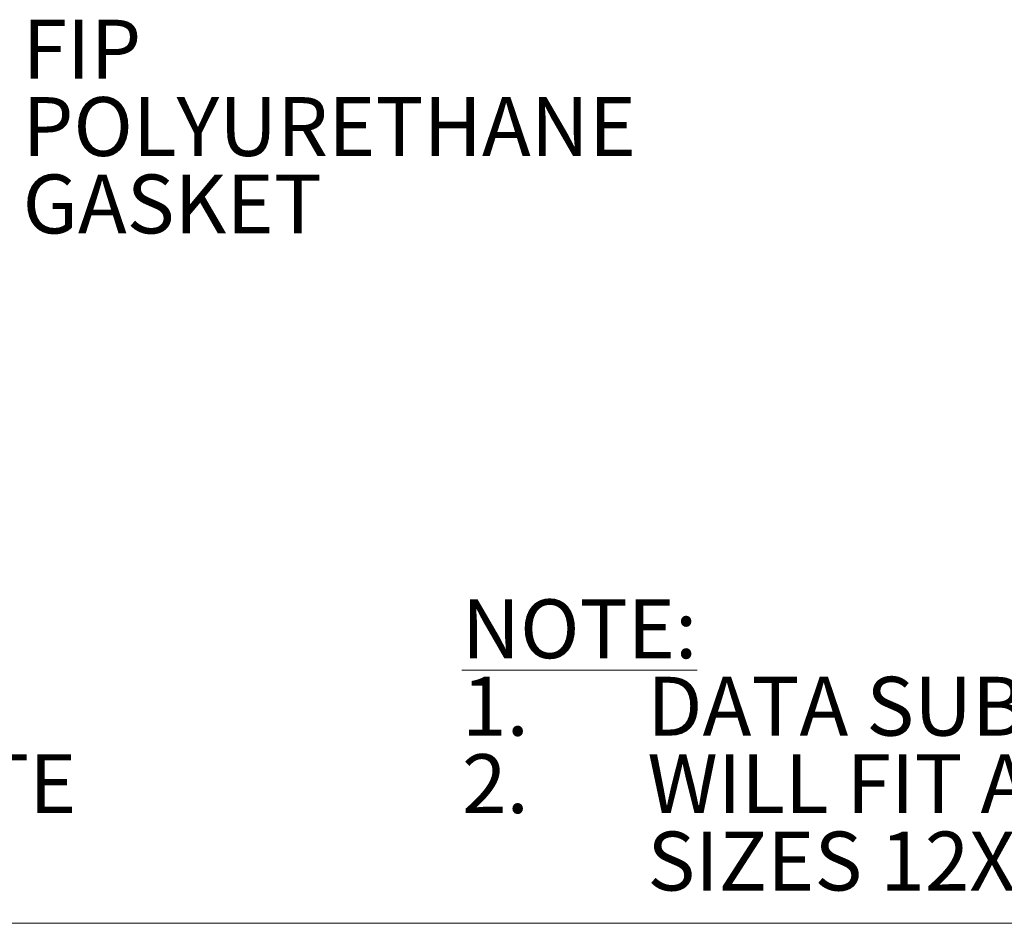
# Model space of a CAD drawing. Units: inches. Extents: x 2.5 to 65.9, y 1.6 to 42.6.
# Drawn here: x 18.8 to 27.2, y 1.6 to 9.2 of the extents above; entities that cross this region are included whole.
import ezdxf

# ---------------------------------------------------------------- set-up
doc = ezdxf.new("R2010")
doc.units = ezdxf.units.IN
doc.header["$LTSCALE"] = 4
doc.header["$MEASUREMENT"] = 0
doc.styles.add('SLDTEXTSTYLE0', font='TXT', dxfattribs={"width": 0.605})

# ---------------------------------------------------------------- blocks, each defined once
blk = doc.blocks.new('SW_NOTE_1')
at = {"color": 0, "linetype": 'Continuous', "lineweight": 0, "char_height": 0.5, "attachment_point": 2, "style": 'SLDTEXTSTYLE0'}
for s, insert in [('MATERIAL:', (1.7734, 0.6445)), ('BOX- INJECTION POLYCARBONATE', (1.6823, -0.0129)), ('STANDARD COVER- INJECTION POLYCARBONATE', (1.6318, -0.6704)), ('CLEAR COVER- INJECTION POLYCARBONATE', (1.649, -1.3279))]:
    blk.add_mtext(s, dxfattribs=dict(at, insert=insert))
blk = doc.blocks.new('SW_NOTE_2')
at = {"color": 0, "linetype": 'Continuous', "lineweight": 0, "char_height": 0.5, "attachment_point": 1, "style": 'SLDTEXTSTYLE0'}
for s, insert in [('\\LNOTE:', (0, 0.6445)), ('1.', (0, -0.0129)), ('DATA SUBJECT TO CHANGE', (1.5748, -0.0129)), ('2.', (0, -0.6704)), ('WILL FIT ALLIED MOULDED ENCLOSURE', (1.5748, -0.6704)), ('SIZES 12X10 AND LARGER', (1.5748, -1.3279))]:
    blk.add_mtext(s, dxfattribs=dict(at, insert=insert))
blk = doc.blocks.new('SW_NOTE_8')
at = {"color": 0, "linetype": 'Continuous', "lineweight": 0, "char_height": 0.5, "attachment_point": 1, "style": 'SLDTEXTSTYLE0'}
for s, insert in [('FIP', (0.0891, 0.2267)), ('POLYURETHANE', (0.0891, -0.4308)), ('GASKET', (0.0891, -1.0883))]:
    blk.add_mtext(s, dxfattribs=dict(at, insert=insert))

msp = doc.modelspace()

# ---------------------------------------------------------------- linework, layer by layer
at = {"color": 7, "linetype": 'Continuous', "lineweight": 0}
msp.add_line((65.505, 1.5683), (2.505, 1.5683), dxfattribs=at)

# ---------------------------------------------------------------- block references
at = {"color": 136, "linetype": 'Continuous', "lineweight": 0}
for name, p in [('SW_NOTE_8', (18.7679, 9.0155)), ('SW_NOTE_1', (9.9308, 3.6747)), ('SW_NOTE_2', (22.59, 3.6747))]:
    msp.add_blockref(name, p, dxfattribs=at)

doc.saveas('drawing.dxf')
